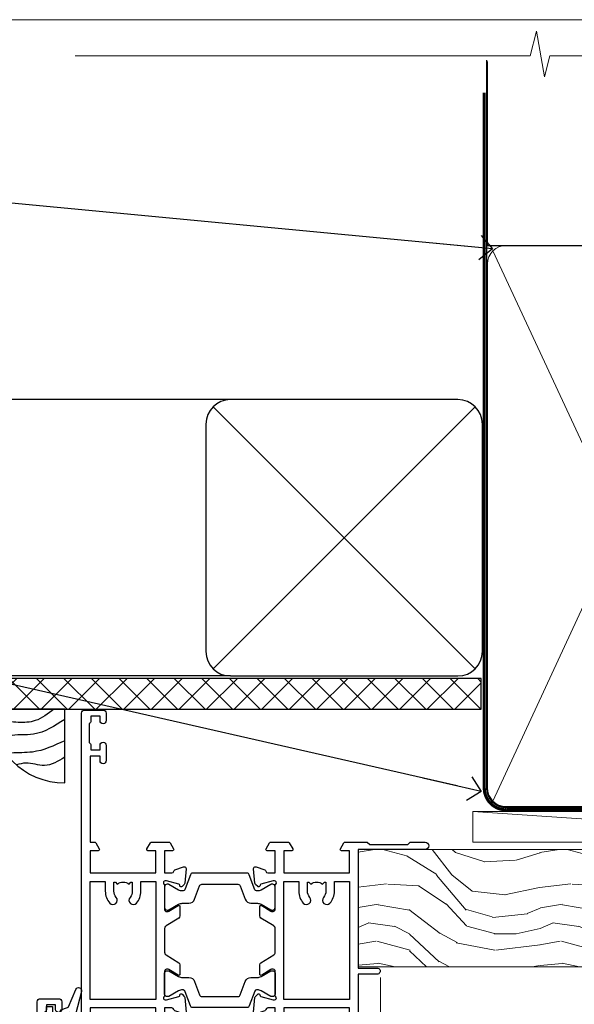
# Model space of a CAD drawing. Units: millimetres. Extents: x 1413 to 9766, y 840 to 2578.
# Drawn here: x 1517 to 1607, y 1582 to 1742 of the extents above; entities that cross this region are included whole.
import ezdxf
from ezdxf import colors
from ezdxf.entities.mleader import LeaderData, LeaderLine
from ezdxf.math import Vec2, Vec3

# ---------------------------------------------------------------- set-up
doc = ezdxf.new("R2010")
doc.units = ezdxf.units.MM
doc.linetypes.add('CENTER', pattern=[2, 1.25, -0.25, 0.25, -0.25])
doc.linetypes.add('Dashed', pattern=[564.4444465637206, 282.2222232818604, -282.2222232818602])
doc.layers.add('Aluminium Systems Ltd Joinery Detail', color=7, linetype='Continuous')
doc.layers.add('Aluminium Systems Ltd Notes', color=7, linetype='Continuous')
doc.layers.add('No Print', color=7, linetype='Continuous', plot=False)
doc.styles.get("Standard").update_dxf_attribs({"font": 'arial.ttf'})

# ---------------------------------------------------------------- blocks, each defined once
blk = doc.blocks.new('Soffit Bead')
blk.add_lwpolyline([(0, -12), (0, 0), (-12, 0)])
blk.add_arc((0, 0), 12, 180, 270)
for points in [[(-1.752698155406733, 0), (-4.78175930300813, -1.867685612462083), (-7.585037737533639, -2.147847434211144), (-10.43144267686557, -2.255602179229754), (-11.62420584279062, -2.979570191222592)], [(0, -1.652435061540018), (-5.062087062184901, -4.065879061410669), (-9.094494902331007, -4.432244850941061), (-10.78713414310914, -5.257160543347709)], [(0, -5.124270169751981), (-5.234596452447477, -6.975253312190034), (-8.727912448022835, -7.14766081833659), (-9.478141574732035, -7.359676099484204), (-9.482641030421746, -7.363169878957706)], [(0, -7.807371565577341), (-3.297747559812706, -9.160306996407598), (-6.295307219849292, -8.773753832134389), (-7.847452039123027, -9.078408257708361)]]:
    blk.add_spline(points, degree=3)
blk = doc.blocks.new('Brick Veneer Soffit Head ThermaColour')
at = {"layer": 'Aluminium Systems Ltd Joinery Detail'}
h = blk.add_hatch(dxfattribs=at)
h.set_pattern_fill('ANSI37', color=256)
h.set_pattern_definition([(45, (0.03626728954418468, -6.78921366022405), (-2.245064030267288, 2.245064030267288), []), (135, (0.03626728954418468, -6.78921366022405), (-2.245064030267288, -2.245064030267288), [])])
h.paths.add_polyline_path([(39.53798075615509, 3.921099874243282), (-60.49760548604672, 3.921099874243282), (-60.49760548604672, -1.078900125756718), (39.53798075615509, -1.078900125756718)])
for p, q in [((-1.287205750556723, 49.32542425855809), (-49.28610061618269, 49.32542425855809)), ((-4.115632875302936, 5.496997133811874), (38.54122137418949, 48.1538513833043)), ((38.54122137418949, 5.496997133811874), (-4.115632875302936, 48.1538513833043)), ((-1.287205750556723, 4.325424258558087), (-63.37568432523244, 4.325424258558087))]:
    blk.add_line(p, q, dxfattribs=at)
blk.add_lwpolyline([(-5.287205750556723, 8.325424258558087, 0.414213562373095), (-1.287205750556723, 4.325424258558087), (35.71279424944328, 4.325424258558087, 0.414213562373095), (39.71279424944328, 8.325424258558087), (39.71279424944328, 45.32542425855809, 0.414213562373095), (35.71279424944328, 49.32542425855809), (-1.287205750556723, 49.32542425855809, 0.414213562373095), (-5.287205750556723, 45.32542425855809)], format="xyb", close=True, dxfattribs=at)
blk.add_lwpolyline([(-63.37568432523244, -1.078900125756718), (39.53798075615509, -1.078900125756718), (39.53798075615509, 3.921099874243282), (-63.37568432523244, 3.921099874243282)], dxfattribs=at)
blk.add_blockref('Soffit Bead', (-28.27998122365693, -1.078900125756718), dxfattribs=at)
blk = doc.blocks.new('_Open90')
at = {"color": 0, "linetype": 'ByBlock', "lineweight": -2}
for p, q in [((-0.5, 0.5), (0, 0)), ((0, 0), (-2.439666651745029, 0)), ((0, 0), (-0.5, -0.5))]:
    blk.add_line(p, q, dxfattribs=at)
blk = doc.blocks.new('Brick Veneer ThermaColour Liner 45mm')
at = {"layer": 'Aluminium Systems Ltd Joinery Detail', "lineweight": 5}
h = blk.add_hatch(dxfattribs=at)
h.set_pattern_fill('WOOD-3', color=256, scale=97.5, angle=30, style=0, pattern_type=2)
h.set_pattern_definition([(4.763599999999835, (491.1376053290446, -7171.838047056803), (-330.0000283895876, -29.9997459798375), [3.612479999999951, -357.6353699999959]), (348.6901, (494.7376053290441, -7171.538047056802), (120.0000225669286, -29.9999289648483), [4.589129999999989, -148.3814699999997]), (314.9999999999999, (499.2376053290441, -7172.438047056799), (-3.306523113702664e-14, -30.00000928346856), [3.39411, -39.03228]), (313.1523999999999, (501.6376053290446, -7174.838047056803), (420.0000850164654, -449.9999261252569), [6.579509999999999, -651.37185]), (347.0054000000001, (506.1376053290446, -7179.638047056804), (-270.0000230324819, 59.99992732735074), [4.002509999999998, -396.2474099999998]), (9.213979943907737e-15, (510.0376053290452, -7180.538047056802), (29.99999999999997, -30.00000000000003), [7.5, -22.5]), (9.462299999999763, (517.5376053290452, -7180.538047056802), (-150.0000232108592, -29.99994417607295), [3.649649999999993, -178.8332099999998]), (5.710599999999712, (491.1376053290446, -7179.938047056799), (-269.9999827048756, -30.00003943998845), [3.014969999999956, -298.4813099999962]), (9.213979943907737e-15, (494.1376053290446, -7179.638047056804), (29.99999999999997, -30.00000000000003), [4.5, -25.5]), (331.6992, (498.6376053290446, -7179.638047056804), (329.9998535928922, -180.0002662262795), [4.429439999999992, -438.5152499999991]), (307.8749999999999, (502.5376053290452, -7181.7380470568), (-120.0000559467582, 149.9999729816166), [6.841049999999985, -335.2115699999995]), (320.7106, (506.7376053290441, -7187.138047056804), (180.0000191874755, -149.9999889572949), [4.263809999999983, -422.1163199999984]), (353.6597999999999, (510.0376053290452, -7189.838047056803), (239.9999820781927, -30.00004736879107), [5.43324, -266.22831]), (11.88869999999988, (515.437605329043, -7190.438047056799), (-419.9999190314803, -90.00031605746501), [5.824949999999929, -576.6696899999909]), (6.709799999999703, (491.1376053290446, -7189.2380470568), (270.0000299325391, 29.99981643732056), [5.135159999999988, -508.3820999999992]), (356.6335, (496.2376053290441, -7188.638047056804), (479.999979659061, -30.00032890063538), [5.10881999999993, -505.7727899999929]), (326.3098999999999, (501.3376053290435, -7188.938047056799), (-59.99998673313475, 30.00004003521583), [5.408339999999997, -102.75822]), (312.5103999999999, (505.8376053290435, -7191.938047056799), (299.9997215504041, -330.0002602161362), [4.883640000000001, -483.48096]), (345.0686, (509.1376053290446, -7195.538047056802), (330.0000160477658, -89.99990861934462), [4.657259999999936, -461.0679899999936]), (9.213979943907737e-15, (513.6376053290446, -7196.7380470568), (29.99999999999997, -30.00000000000003), [3.6, -26.4]), (12.99459999999981, (517.2376053290441, -7196.7380470568), (270.0000230324819, 59.99992732735004), [4.002509999999988, -396.2474099999985]), (9.213979943907737e-15, (500.437605329043, -7166.7380470568), (29.99999999999997, -30.00000000000003), [0, -30]), (136.8475999999999, (504.6376053290446, -7171.2380470568), (449.9999261252561, -420.0000850164664), [6.579509999999987, -651.3718499999991]), (153.4348999999999, (499.8376053290435, -7196.7380470568), (-29.99997473822719, 30.00003928189145), [2.683289999999972, -64.39874999999913]), (171.8698999999998, (497.437605329043, -7195.538047056802), (-179.9999932938336, 29.99998067446644), [4.242629999999983, -207.8893799999994]), (203.1985999999998, (493.2376053290441, -7194.938047056799), (-149.9999919200123, -60.00003975794547), [2.284739999999974, -226.1884499999973]), (333.4349, (504.6376053290446, -7171.2380470568), (29.9999747382272, -30.00003928189145), [3.354089999999999, -63.72794999999999]), (353.2901999999999, (507.6376053290446, -7172.7380470568), (-270.0000299325392, 29.99981643732125), [5.13516, -508.3821000000001]), (10.12469999999981, (512.7376053290441, -7173.338047056803), (509.9999636894718, 90.00025765850859), [8.532869999999988, -844.7548799999987]), (10.30479999999971, (491.1376053290446, -7168.538047056802), (180.0000288254371, 29.99984626607953), [3.354089999999962, -332.0560799999968]), (344.4759, (494.437605329043, -7167.938047056799), (-330.0000307388759, 89.99993332816857), [5.604449999999995, -554.8417799999993]), (317.1211, (499.8376053290435, -7169.438047056799), (-390.0000237882238, 359.9999925974296), [5.731499999999945, -567.4176899999931]), (325.3047999999999, (504.0376053290452, -7173.338047056803), (299.9998277696255, -210.000258287834), [4.743419999999994, -469.5982199999992]), (350.5377, (507.937605329043, -7176.038047056802), (150.0000232108592, -29.99994417607323), [5.474489999999994, -177.0083999999998]), (6.581899999999832, (513.3376053290435, -7176.938047056799), (-510.0000431378999, -59.99960101098861), [7.851749999999989, -777.3233999999986]), (8.130099999999887, (491.1376053290446, -7176.038047056802), (-179.9999932938336, -29.99998067446629), [4.242629999999989, -207.8893799999995]), (348.6901, (495.3376053290435, -7175.438047056799), (120.0000225669286, -29.9999289648483), [4.589129999999989, -148.3814699999997]), (317.4895999999999, (499.8376053290435, -7176.338047056803), (-330.0002602161357, 299.9997215504046), [4.88364, -483.4809599999999]), (314.9999999999999, (503.437605329043, -7179.638047056804), (-3.306523113702664e-14, -30.00000928346856), [5.51544, -36.91098]), (342.646, (507.3376053290435, -7183.538047056802), (-390.0000605729049, 119.999835067774), [5.02892999999993, -497.862719999993]), (3.366499999999663, (512.1376053290446, -7185.038047056802), (-479.999979659061, -30.00032890063396), [5.108819999999982, -505.7727899999983]), (17.10269999999987, (517.2376053290441, -7184.7380470568), (300.0000519287099, 89.99986480290859), [4.080449999999997, -403.9636799999997]), (8.746199999999783, (491.1376053290446, -7183.538047056802), (209.9999800906905, 30.00012591172568), [3.945869999999956, -390.6425099999943]), (345.0686, (495.0376053290452, -7182.938047056799), (330.0000160477658, -89.99990861934462), [4.657259999999936, -461.0679899999936]), (327.9946, (499.5376053290452, -7184.138047056804), (-149.9999683436264, 90.000033161331), [5.660399999999989, -277.3590599999994]), (310.1009, (504.3376053290435, -7187.138047056804), (-329.9999417935546, 390.0000578863894), [7.451849999999998, -737.7326999999998]), (344.0546, (509.1376053290446, -7192.838047056803), (-120.0000037995646, 29.99999667889151), [4.368060000000001, -214.03524]), (6.0089999999998, (513.3376053290435, -7194.038047056802), (299.9999925271812, 29.99997952445504), [5.731499999999953, -567.4176899999941]), (23.19859999999976, (519.0376053290452, -7193.438047056799), (149.9999919200123, 60.00003975794549), [2.284739999999997, -226.1884499999996]), (9.462299999999763, (491.1376053290446, -7192.538047056802), (-150.0000232108592, -29.99994417607295), [3.649649999999993, -178.8332099999998]), (349.9919999999998, (494.7376053290441, -7191.938047056799), (329.9999866372434, -60.00010416469986), [5.178809999999975, -512.7014999999968]), (322.5946, (499.8376053290435, -7192.838047056803), (389.9997739494009, -300.000298578452), [6.420269999999989, -635.6077499999993]), (330.9453999999999, (504.937605329043, -7166.7380470568), (210.0000115370904, -120.0000008159787), [3.08868, -305.78022]), (349.2156999999999, (507.6376053290446, -7168.2380470568), (-479.999985110828, 90.00001649037998), [6.413279999999984, -634.9134899999985]), (7.124999999999705, (513.937605329043, -7169.438047056799), (-210.0000113953586, -29.99994845681877), [7.256039999999997, -234.6116999999999])])
h.paths.add_polyline_path([(89.19844568975032, -18.01406915317193), (87.31910771891262, -19.78105676352379), (-42.94999361684677, -19.78105676352425), (-42.95000481206853, -0.6999980019909344), (66.61052614437585, -0.6815996911755065), (67.94655193466724, -7.573135174357503), (78.82372946714304, -7.573135174358413), (78.82372946714304, -0.6999980019909344), (88.76110421997282, -0.6999980019909344), (89.1984456897485, -1.116391441491032)])
blk.add_line((-24.29562078165554, 5.500494018390327), (49.63578624790034, 0.4999999999995453), dxfattribs=at)
blk.add_lwpolyline([(-24.29562078165554, 5.500494018390327), (49.63578624789216, 5.500494018390327), (49.63578624790034, 0.4999999999995453), (-24.29562078165918, 0.4999999999995453)], close=True, dxfattribs=at)
at = {"layer": 'Aluminium Systems Ltd Joinery Detail', "lineweight": 5, "elevation": 1.000000000000014}
blk.add_lwpolyline([(88.76110421997282, -0.6999980019909344), (78.82372946714304, -0.6999980019909344), (78.82372946714304, -7.573135174357503), (67.94655193466724, -7.573135174357503), (66.61409292826693, -0.6999980019909344), (-42.94999921445788, -0.6999980019909344), (-42.94999921445788, -19.78105676352379), (87.31910771891262, -19.78105676352379), (89.19844568975032, -18.01406915317193), (89.1984456897485, -1.116391441491032)], close=True, dxfattribs=at)
blk = doc.blocks.new('90mm Framing Head CC')
at = {"layer": 'Aluminium Systems Ltd Joinery Detail', "linetype": 'Dashed'}
blk.add_line((20.69822482396974, -30.84630626091851), (20.69822482396962, -0.8867668696380235), dxfattribs=at)
at = {"layer": 'Aluminium Systems Ltd Joinery Detail'}
blk.add_line((20.69822482396974, -30.84630626091851), (109.6029264280374, -30.84630626091851), dxfattribs=at)
at = {"layer": 'Aluminium Systems Ltd Joinery Detail', "lineweight": 5}
for p, q in [((21.58649455334863, -121.3210234756075), (63.03378940627302, -31.6413974670327)), ((21.5864945533486, -31.7362759902949), (63.13305589663319, -121.3210234756093))]:
    blk.add_line(p, q, dxfattribs=at)
at = {"layer": 'Aluminium Systems Ltd Joinery Detail', "linetype": 'Continuous', "lineweight": 5, "ltscale": 0.12}
blk.add_lwpolyline([(123.7774480272294, 0.0258321475789387), (30.86886763175944, 0.0258321475789387), (29.96515722327395, -3.408071571457668), (28.69856395990583, 4.009953336304051), (27.66120076539455, 0.0258321475789387), (-46.43420940681021, 0.0258321475789387)], dxfattribs=at)
at = {"layer": 'Aluminium Systems Ltd Joinery Detail', "linetype": 'Dashed', "lineweight": 5, "ltscale": 0.01, "const_width": 0.25, "elevation": 0.25}
blk.add_lwpolyline([(20.55691611105063, -0.6492947567808471), (20.58415747864102, -119.1724464848481, 0.4175702237706115), (23.73507154410878, -122.3566246103797), (106.1251062361572, -122.3489375219865, 0.8591327104487766), (106.2623671864982, -122.6890317951252, 0.00905533045714731)], format="xyb", dxfattribs=at)
at = {"layer": 'Aluminium Systems Ltd Joinery Detail', "linetype": 'CENTER', "lineweight": 5, "ltscale": 3, "const_width": 0.5, "elevation": 0.5}
blk.add_lwpolyline([(20.15780193081078, -5.986168119530276), (20.17118341768979, -119.1724464848481, 0.4209157528546889), (23.73507154410878, -122.7415674667587), (106.5643797079018, -122.7415674667587)], format="xyb", dxfattribs=at)
at = {"layer": 'Aluminium Systems Ltd Joinery Detail', "lineweight": 5}
for points in [[(64.02472562600552, -117.0641538557225), (64.02472562600549, -33.88485298105437, 0.4142135623730958), (60.98617890586964, -30.84630626091851), (23.73677154410514, -30.84630626091851, 0.4142135623730941), (20.69822482397019, -33.88485298105437), (20.69822482397022, -117.0641538557225)], [(64.02302562600842, -35.99314561017994), (64.02302562600845, -119.1724464848481, -0.4142135623730958), (60.98447890587305, -122.2109932049839), (23.73507154410855, -122.2109932049839, -0.4142135623730941), (20.69652482397315, -119.1724464848481), (20.69652482397312, -35.99314561017994)]]:
    blk.add_lwpolyline(points, format="xyb", dxfattribs=at)
blk = doc.blocks.new('U819-22026B')
at = {"flags": 128}
for points in [[(3.999999614432454, 1.749999983498128, 0.9999999999999999), (2.999999624433258, 1.749999983498128), (2.999999624433258, 0.9999999895007932), (1.499999639432644, 0.9999999895007932), (1.499999639432644, 1.749999983498128, 0.2982166195638371), (1.199999654441854, 2.208257543170475), (1.199999654441854, 5.291742381828954, 0.2982166195638372), (1.499999639432644, 5.749999941501301), (1.499999639432644, 6.499999935498636), (2.999999624433258, 6.499999935498636), (2.999999624433258, 5.749999941501301, 0.9999999999999999), (3.999999614432454, 5.749999941501301), (3.999999614432454, 8.249999919000402, 0.9999999999999999), (2.999999624433258, 8.249999919000402), (2.999999624433258, 7.499999924999429), (1.400000000001455, 7.499999924999429), (1.400000000001455, 21.49999929951809), (2.122649730810735, 21.49999929951991, 0.2679491924323497), (2.295854811567551, 21.59999929952028), (2.873205080757543, 22.59999929951846, 0.577350269190347), (2.700000000000728, 22.89999929951955), (1.400000000001455, 22.89999929951955), (1.400000000001455, 26.49999929951809), (12.10000000000036, 26.49999929951809), (12.10000000000036, 22.89999929951955), (10.79999999999927, 22.89999929951773, 0.5773502691913763), (10.62679491924428, 22.59999929952028), (11.20414518843427, 21.59999929951846, 0.2679491924316814), (11.37735026919108, 21.49999929951446), (14.22264973080928, 21.49999929951809, 0.2679491924299127), (14.3958548115661, 21.59999929952028), (14.97320508075609, 22.59999929951846, 0.577350269190347), (14.79999999999927, 22.89999929951955), (13.5, 22.89999929951955), (13.5, 26.49999929951809), (14.69994615404357, 26.49999929951809, -0.3596409721341835), (14.99455617495369, 26.25661144997866, 0.2638505493629378), (15.18656008831204, 26.03131602935173), (16.59739338831241, 25.51781472934999, 0.08748899999998105), (16.69999938831279, 25.49972252935186, 0.4142139999993529), (16.99999938831206, 25.79972252934931, 0.02182000000010608), (16.99885778831231, 25.82586922934934), (16.79190018831468, 28.19140542935202, 0.1763269999991768), (16.70517378831209, 28.37739072935074), (16.34142078831428, 28.74114382934931, 0.1989120000003661), (16.19999938831279, 28.79972252935113, 0.06554299999983494), (16.14823558831085, 28.79290762935125, 0.267949000000773), (16.00681418831118, 28.65148632935234), (15.96151478831052, 28.48242642934929, -0.2679489999991268), (15.82009338831267, 28.34100502934962), (13.83814938831347, 27.80994472935163, -0.06554300000019676), (13.76050368831238, 27.79972252935113), (13.59999938831425, 27.79972252935113, -0.6885010989222702), (13.39999965677453, 28.32332924286493, 0.2134221664345241), (13.5, 28.54693634749128), (13.5, 32.49972252935186, -0.4142135623748265), (13.79999999999927, 32.79972252935113), (14.02092518831341, 32.79972252935113, -0.1378519999996916), (14.17720808831291, 32.75579992934945), (15.69581083752928, 31.82900416034499, 0.5854977655329031), (15.99999938831024, 31.99972248357153), (15.99999938831206, 33.52760598914028, 0.2614335027645108), (15.80837648988017, 33.86904263559335), (13.73952863500563, 35.13165019948973, -0.2614335102528245), (13.5, 35.55844601486022), (13.5, 39.44155254498399, -0.2614335017954712), (13.73952862149054, 39.86834835210537), (15.80837648988199, 41.13095601415988, 0.2614335027635806), (15.99999938831024, 41.47239266061295), (15.99999938831206, 43.00027616618534, 0.5854977655307841), (15.69581083752746, 43.1709944894137), (14.17720808831473, 42.24419872040561, -0.1378519999998588), (14.02092518831159, 42.20027612040575), (13.80000000000109, 42.20027612040575, -0.4142135623748265), (13.5, 42.50027612040502), (13.5, 46.45306230226559, 0.2134221664334703), (13.39999965677634, 46.67666940688831, -0.6885010989222702), (13.59999938831243, 47.20027612040575), (13.76050368831238, 47.20027612040575, -0.06554300000019687), (13.83814938831165, 47.19005392040707), (15.82009338831267, 46.65899362040544, -0.2679489999991267), (15.96151478831234, 46.51757222040759), (16.00681418830936, 46.34851232040636, 0.267949000000773), (16.14823558831267, 46.20709102040563, 0.06554299999983505), (16.19999938831461, 46.20027612040757, 0.1989120000003659), (16.34142078831246, 46.25885482040756), (16.70517378831209, 46.62260792040432, 0.176326999999839), (16.79190018831287, 46.80859322040486), (16.99885778831231, 49.17412942040572, 0.02182000000010619), (16.99999938831388, 49.20027612040575, 0.4142139999993529), (16.69999938831279, 49.50027612040502, 0.087488999999981), (16.59739338831241, 49.48218392040506), (15.18656008831204, 48.96868262040879, 0.2638505493629378), (14.99455617495369, 48.74338719977639, -0.3596409721341835), (14.69994615404357, 48.49999935023878), (13.5, 48.49999935023878), (13.5, 52.09999935023731), (14.79999999999927, 52.09999935023731, 0.5773502691889307), (14.97320508075609, 52.39999935023658), (14.39585481156792, 53.39999935023476, 0.2679491924297155), (14.2226497308111, 53.49999935023513), (11.37735026919108, 53.49999935023877, 0.267949192431211), (11.20414518843245, 53.39999935023658), (10.62679491924246, 52.3999993502384, 0.5773502691889307), (10.79999999999927, 52.09999935023731), (12.10000000000036, 52.09999935023731), (12.10000000000036, 48.49999935023878), (1.400000000001455, 48.49999935023878), (1.400000000001455, 52.09999935023731), (2.700000000000728, 52.09999935023731, 0.5773502691889307), (2.873205080757543, 52.39999935023658), (2.295854811567551, 53.3999993502384, 0.2679491924316815), (2.122649730810735, 53.49999935023877), (0.5, 53.49999935023877, 0.414213562373095), (0, 52.99999935023877), (0, 0.5, 0.414213562373095), (0.5, 0), (3.499999619432856, 0, 0.4142135623736278), (3.999999614436092, 0.4999999949977791)], [(5.25, 27.999999299519), (5.491350553233133, 27.99999929951878), (5.785818585469315, 28.35093263484168, 0.363970234266729), (7.714181414530685, 28.35093263484077), (8.008649446766867, 27.99999929951878), (8.25, 27.999999299519), (8.25, 29.49999929951878, 0.1826758136779178), (7.875000000014552, 30.49215604115204, -0.9999999999998853), (8.925000000028376, 31.41816900000936, -0.1826758136778932), (9.650000000000546, 29.49999929951878), (9.650000000000546, 27.8999992995191), (12.10000000000036, 27.8999992995191), (12.10000000000036, 47.09999929951982), (1.400000000000546, 47.09999929951755), (1.400000000000546, 27.8999992995191), (3.850000000000364, 27.8999992995191), (3.850000000000364, 29.49999929951878, -0.1826758136778933), (4.574999999972533, 31.41816900000936, -0.9999999999999881), (5.624999999986358, 30.49215604115193, 0.1826758136779091), (5.25, 29.49999929951889)]]:
    blk.add_lwpolyline(points, format="xyb", close=True, dxfattribs=at)
blk = doc.blocks.new('U821-22081')
at = {"flags": 128}
for points in [[(13.49999976887844, 53.50000000867, 0.4142135623732282), (12.99999977387884, 53.00000001366995), (12.99999977387884, 51.7500000251696, 0.9999999999999999), (13.99999976387804, 51.7500000251696), (13.99999976387804, 52.50000001916966), (15.49999974887865, 52.50000001916966), (15.49999974887865, 51.7500000251696, 0.298216619563818), (15.79999973386944, 51.29174246549822), (15.79999973387035, 48.2082576268411, 0.2982166195643174), (15.49999974887865, 47.75000006716915), (15.49999974887865, 47.00000007317), (13.99999976387804, 47.00000007317), (13.99999976387895, 47.75000006716915, 0.9999999999999999), (12.99999977387884, 47.75000006716915), (12.99999977387884, 45.25000008967005, 0.9999999999999999), (13.99999976387804, 45.25000008967005), (13.99999976387986, 46.00000008367012), (15.59999938831166, 46.00000008367012), (15.59999938831166, 32.00000000000115), (14.87734965750056, 32.00000000000178, 0.26794919243118), (14.70414457674374, 31.90000000000164), (14.12679430755375, 30.90000000000124, 0.5773502691897185), (14.29999938831057, 30.60000000000146), (15.59999938831166, 30.60000000000197), (15.59999938831166, 27.00000000000115), (4.899999388310931, 27.00000000000115), (4.899999388310931, 30.60000000000151), (6.199999388312023, 30.60000000000146, 0.5773502691903124), (6.373204469068838, 30.9000000000013), (5.795854199878846, 31.90000000000073, 0.26794919243118), (5.62264911912203, 32.00000000000087), (2.777349657502015, 32.00000000000121, 0.2679491924315914), (2.604144576744289, 31.90000000000113), (2.026794307555207, 30.9000000000017, 0.5773502691917267), (2.199999388312023, 30.60000000000123), (3.499999388311295, 30.60000000000151), (3.499999388311295, 27.00000000000115), (2.300053234267722, 27.00000000000121, -0.3596409721346311), (2.005443213357609, 27.24338784954064, 0.2638505493614196), (1.81343929999926, 27.46868327016985), (0.4026059999988831, 27.98218457017016, 0.08748899999999951), (0.299999999998505, 28.00027677017006, 0.4142140000002013), (-7.673861546209082e-13, 27.70027677016994, 0.02182000000000434), (0.00114159999989738, 27.67413007016991), (0.2080991999993387, 25.30859387016996, 0.1763270000001615), (0.2948256000001095, 25.12260857017039), (0.6585785999988332, 24.75885547016988, 0.198912000000304), (0.799999999998505, 24.70027677016999, 0.06554299999991511), (0.8517637999986221, 24.70709167016942, 0.2679490000004526), (0.9931852000010224, 24.84851297016969), (1.038484599998952, 25.01757287016996, -0.2679489999992379), (1.179905999998624, 25.15899427016963), (3.161849999999646, 25.69005457017035, -0.0655429999999432), (3.239495699998912, 25.70027677016948), (3.399999999998869, 25.70027677016999, -0.6885010989219402), (3.599999731536769, 25.17667005665437, 0.2134221664339008), (3.499999388311295, 24.95306295202887), (3.499999388311295, 21.00027677017052, -0.4142135623731504), (3.199999388312023, 20.70027677017067), (2.979074199999701, 20.70027677017022, -0.1378519999999909), (2.822791299999295, 20.74419937017059), (1.304188550783834, 21.67099513917647, 0.5854977655306846), (0.9999999999992326, 21.50027681594993), (0.9999999999992326, 19.97239331037845, 0.2614335027637978), (1.19162289843112, 19.63095666392572), (3.260470756518004, 18.36834907670426, -0.2614335082430082), (3.499999388311295, 17.94155326329373), (3.499999388311295, 14.05844678388793, -0.2614335038051789), (3.260470763609334, 13.6316509748054), (1.19162289843112, 12.36904333607704, 0.2614335027639514), (0.9999999999992326, 12.02760668962385), (1.000000000000142, 10.49972318405237, 0.5854977655332144), (1.304188550784744, 10.32900486082549), (2.822791299998386, 11.25580062983217, -0.1378519999999684), (2.979074199999701, 11.29972322983168), (3.199999388312023, 11.29972322983203, -0.4142135623729841), (3.499999388311295, 10.9997232298327), (3.499999388311295, 7.046937048068926, 0.2134221665172716), (3.599999731536769, 6.823329943347531, -0.688501098921568), (3.399999999998869, 6.299723229832765), (3.239495699998912, 6.29972322983231, -0.06554300000026254), (3.161849999999646, 6.309945429831672), (1.179905999998624, 6.84100572983273, -0.2679489999989727), (1.038484599999862, 6.982427129832402), (0.9931852000001129, 7.151487029832666, 0.2679490000001032), (0.8517637999986221, 7.292908329832542, 0.06554299999993078), (0.799999999998505, 7.29972322983231, 0.1989120000002516), (0.6585785999988332, 7.241144529832312), (0.2948255999992, 6.877391429832429, 0.1763270000004784), (0.2080991999984292, 6.691406129832345), (0.00114159999989738, 4.325869929832393, 0.02182000000000445), (-7.673861546209082e-13, 4.299723229832367, 0.414214000000035), (0.299999999998505, 3.999723229832185, 0.08748899999992087), (0.4026059999988831, 4.017815429832254), (1.813439300000169, 4.531316729831943, 0.2638505493624315), (2.005443213357609, 4.756612150461663, -0.3596409721340981), (2.300053234267722, 5.000000000001094), (3.499999388311295, 5.000000000001151), (3.499999388311295, 1.400000000001242), (2.199999388312023, 1.400000000000674, 0.5773502691904959), (2.026794307555207, 1.100000000001458), (2.604144576745199, 0.100000000001458, 0.2679491924306117), (2.777349657502015, 2.060573933704291e-12), (5.62264911912203, 1.77635683940025e-12, 0.2679491924306523), (5.795854199878846, 0.1000000000015149), (6.373204469068838, 1.100000000001515, 0.577350269189574), (6.199999388312023, 1.400000000000787), (4.899999388310931, 1.400000000000787), (4.899999388310931, 5.000000000001151), (15.59999938831166, 5.000000000001151), (15.59999938831166, 1.400000000000787), (14.29999938831057, 1.400000000001071, 0.5773502691891443), (14.12679430755375, 1.100000000001572), (14.70414457674374, 0.1000000000013443, 0.2679491924316416), (14.87734965750147, 5.258016244624741e-13), (18.49999938830948, 4.689582056016661e-13), (18.89999938830911, 0.4000000000005599), (25.09999938830984, 0.4000000000005599), (25.49999938830948, 1.4210854715202e-14), (27.89999938830911, 1.4210854715202e-14, 0.9999999999999999), (27.89999938830911, 1.199999999999832), (16.99999938831129, 1.199999999999832), (16.99999938831129, 20.50000000000411), (20.09999938831166, 20.5000000000003, 1.000000000000455), (20.09999938831166, 21.50000000000018), (16.99999938831129, 21.50000000000502), (16.99999938831129, 53.00000000866955, 0.414213562373095), (16.49999938831129, 53.50000000866955)], [(11.21418080284198, 6.850933335322011), (11.50864883507816, 6.500000000000014), (11.74999938831129, 6.500000000000242), (11.74999938831129, 8.000000000000014, 0.1826758136779127), (11.37499938832585, 8.992156741633224, -0.9999999999999009), (12.42499938833876, 9.918169700490594, -0.1826758136778932), (13.14999938831093, 8.000000000000014), (13.14999938831093, 6.400000000000333), (15.59999938831166, 6.400000000000333), (15.59999938831166, 25.60000000000106), (4.899999388310931, 25.59999999999879), (4.899999388310931, 6.400000000000333), (7.349999388311659, 6.400000000000333), (7.349999388311659, 8.000000000000014, -0.1826758136778925), (8.074999388283828, 9.918169700490594, -0.9999999999999959), (9.124999388296743, 8.992156741633167, 0.1826758136778749), (8.749999388311295, 8.000000000000071), (8.749999388311295, 6.500000000000242), (8.991349941544428, 6.500000000000014), (9.2858179737797, 6.850933335322864, 0.3639702342667269)]]:
    blk.add_lwpolyline(points, format="xyb", close=True, dxfattribs=at)
blk = doc.blocks.new('18CCB')
at = {"color": 2}
blk.add_lwpolyline([(6.053292138554028, 4.194739718998276), (11.94670786144088, 4.194739718998674, -0.3152987888799328), (12.3225849097591, 3.93154777632884), (13.11369893466674, 1.757979856674806, 0.3152987888789069), (14.05339155545262, 1.10000000000076), (15.11243556529844, 1.10000000000184, -0.1316524975871745), (15.71243556529699, 0.9392304845427457), (17.2928203230265, 0.02679491924362409, 0.1316524975858391), (17.39282032302545, 2.213340621892712e-12), (17.59999999999964, 1.815436689867056e-12, 0.414213562373095), (18.00000000000109, 0.4000000000018495), (17.99999999999964, 3.800000000001486, 0.4142135623730949), (17.59999999999964, 4.20000000000112), (17.39282032302545, 4.2000000000022, 0.1316524975858392), (17.2928203230269, 4.173205080759027), (15.71243556529663, 3.260769515461218, -0.1316524975870713), (15.11243556529844, 3.10000000000076), (14.96366135512763, 3.10000000000184, -0.315298788879363), (14.68175356889078, 3.297393957004202), (13.79579403302841, 5.731547776328709, 0.3152987888799328), (13.41991698471357, 5.994739718999368), (4.580083015281346, 5.994739718999368, 0.3152987888782229), (4.204205966967351, 5.73154777632922), (3.366143447624565, 3.428989928338011, -0.3152987888789068), (2.896297137232252, 3.10000000000076), (2.887564434700109, 3.10000000000076, -0.1316524975871745), (2.28756443470101, 3.260769515457808), (0.7071796769716485, 4.173205080757214, 0.1316524975898455), (0.6071796769694657, 4.200000000000387), (0.3999999999989114, 4.200000000001125, 0.414213562373095), (-1.094235813070554e-12, 3.800000000001489), (1.094235813070554e-12, 0.4000000000000341, 0.414213562373095), (0.3999999999989114, 0), (0.6071796769694657, 3.979039320256561e-13, 0.1316524975898455), (0.7071796769711369, 0.02679491924519084), (2.287564434701564, 0.9392304845427457, -0.1316524975869816), (2.887564434700109, 1.100000000000021), (3.946608444545929, 1.10000000000076, 0.3152987888789068), (4.886301065331806, 1.757979856674806), (5.677415090243088, 3.93154777632884, -0.3152987888782229)], format="xyb", close=True, dxfattribs=at)
blk = doc.blocks.new('U819-18CCB-U821')
for name, p in [('U821-22081', (28.00000061168805, 21.50000000866502)), ('U819-22026B', (-2.273736754432321e-13, 1.989519660128281e-13)), ('18CCB', (13.49999999999945, 42.44247599945437))]:
    blk.add_blockref(name, p)
at = {"xscale": -1, "rotation": 180}
blk.add_blockref('18CCB', (13.49999999999945, 32.55752406505733), dxfattribs=at)
blk = doc.blocks.new('U619-21053')
at = {"flags": 128}
for points in [[(0.8517637999995316, 18.70709167016838, 0.267949000000315), (0.9931852000011361, 18.84851297016857), (1.038484599999862, 19.01757287016889, -0.2679489999992379), (1.179905999999534, 19.15899427016856), (3.161850000000555, 19.69005457016925, -0.06554299999994972), (3.239495699999821, 19.70027677016841), (3.399999999999778, 19.70027677016895, -0.688501098921987), (3.599999731537622, 19.17667005665328, 0.2134221664338348), (3.499999388311636, 18.95306295202781), (3.499999388311409, 15.00027677016939, -0.4142135623730948), (3.199999388312023, 14.70027677016955), (2.979074200000611, 14.70027677016913, -0.1378519999999576), (2.822791299999523, 14.74419937016947), (1.304188550784744, 15.6709951391754, 0.5854977655308156), (0.9999999999999147, 15.50027681594881), (1.000000000000142, 13.97239331037733, 0.2614335027637552), (1.191622898431405, 13.63095666392459), (1.666016411106597, 13.34143665592052, -0.5612253493031485), (1.666016416067492, 12.658563357926), (1.191622898431064, 12.36904333607595, 0.2614335027639941), (0.9999999999999147, 12.02760668962279), (1.000000000000256, 10.49972318405131, 0.5854977655332961), (1.304188550785028, 10.32900486082443), (2.822791299999352, 11.25580062983093, -0.137851999999924), (2.979074200000611, 11.29972322983051), (3.199999388312023, 11.29972322983099, -0.4142135623726511), (3.499999388311863, 10.99972322983163), (3.499999388311352, 7.046937048067861, 0.2134221665173375), (3.599999731537793, 6.823329943346522, -0.6885010989213818), (3.399999999999778, 6.299723229831869), (3.239495699999821, 6.299723229831216, -0.06554300000005336), (3.161850000000555, 6.309945429830549), (1.179905999999534, 6.841005729831721, -0.2679489999991144), (1.038484600000317, 6.982427129831336), (0.9931852000009656, 7.1514870298316, 0.2679489999999023), (0.8517637999995316, 7.292908329831448, 0.06554299999995798), (0.7999999999994145, 7.299723229831244, 0.1989120000001651), (0.6585785999998564, 7.241144529831189), (0.2948255999996547, 6.877391429831334, 0.1763270000003672), (0.2080991999993955, 6.691406129831279), (0.001141600000124754, 4.325869929831327, 0.02182000000002314), (8.526512829121202e-14, 4.299723229831301, 0.4142139999998131), (0.2999999999994145, 3.999723229831176, 0.08748900000000455), (0.4026059999997926, 4.017815429831074), (1.813439300000454, 4.531316729830621, 0.2638505493626823), (2.005443213357836, 4.756612150460654, -0.3596409721341544), (2.300053234267722, 5.000000000000028), (3.499999388312204, 5.000000000000085), (3.499999388312204, 1.400000000000176), (2.199999388312932, 1.399999999999636, 0.5773502691904483), (2.02679430755515, 1.100000000000392), (2.604144576745313, 0.1000000000003638, 0.2679491924306626), (2.777349657502015, 9.379164112033322e-13), (5.62264911912203, 7.105427357601002e-13, 0.2679491924306852), (5.795854199878846, 0.1000000000004491), (6.373204469069009, 1.100000000000449, 0.577350269188756), (6.199999388312023, 1.399999999999665), (4.899999388311841, 1.399999999999721), (4.899999388311841, 5.000000000000085), (15.59999938831166, 5.000000000000085), (15.59999938831166, 1.399999999999721), (14.29999938831148, 1.400000000000006, 0.5773502691886705), (14.12679430755477, 1.100000000000506), (14.70414457674431, 0.100000000000108, 0.2679491924317257), (14.87734965750147, -5.684341886080801e-14), (16.49999938831129, 5.684341886080801e-14, 0.414213562373095), (16.99999938831129, 0.5000000000000853), (16.99999938831129, 47.00000000866848, 0.414213562373095), (16.49999938831129, 47.50000000866848), (13.49999976887935, 47.50000000866893, 0.414213562373095), (12.99999977387884, 47.00000001366888), (12.9999997738793, 45.75000002516853, 0.9999999999999999), (13.99999976387895, 45.75000002516853), (13.99999976387895, 46.5000000191686), (15.49999974887956, 46.5000000191686), (15.49999974887945, 45.75000002516853, 0.2982166195639624), (15.79999973387035, 45.29174246549712), (15.79999973387058, 42.20825762684004, 0.2982166195643359), (15.49999974887945, 41.75000006716809), (15.49999974887956, 41.00000007316893), (13.99999976387895, 41.00000007316893), (13.9999997638794, 41.75000006716809, 0.9999999999999999), (12.99999977387884, 41.75000006716809), (12.9999997738793, 39.25000008966899, 0.9999999999999999), (13.99999976387895, 39.25000008966899), (13.99999976387986, 40.00000008366905), (15.59999938831166, 40.00000008366905), (15.59999938831166, 26.00000000000009), (14.87734965750147, 26.00000000000071, 0.2679491924310175), (14.70414457674477, 25.90000000000057), (14.12679430755443, 24.90000000000018, 0.5773502691899335), (14.29999938831148, 24.60000000000039), (15.59999938831166, 24.6000000000009), (15.59999938831166, 21.00000000000009), (4.899999388311841, 21.00000000000009), (4.899999388311841, 24.60000000000045), (6.199999388312023, 24.60000000000039, 0.5773502691895545), (6.373204469068838, 24.90000000000018), (5.795854199878733, 25.89999999999966, 0.2679491924310176), (5.62264911912203, 25.99999999999977), (2.777349657502015, 26.0000000000002, 0.2679491924313425), (2.604144576744858, 25.90000000000001), (2.026794307555207, 24.90000000000063, 0.5773502691917269), (2.199999388312932, 24.60000000000019), (3.499999388312204, 24.60000000000045), (3.499999388312204, 21.00000000000009), (2.300053234267722, 21.0000000000002, -0.3596409721348047), (2.005443213357609, 21.24338784953957, 0.2638505493615453), (1.813439299999942, 21.46868327016878), (0.4026059999997926, 21.9821845701691, 0.08748900000000444), (0.2999999999994145, 22.00027677016899, 0.4142140000002572), (1.4210854715202e-13, 21.70027677016887, 0.021820000000022), (0.001141600000295284, 21.67413007016884), (0.2080991999994524, 19.30859387016889, 0.1763270000000805), (0.2948256000001663, 19.12260857016935), (0.6585785999998564, 18.75885547016892, 0.1989120000001129), (0.7999999999994145, 18.70027677016893, 0.06554299999998023)], [(9.285817973780098, 6.850933335321827, 0.363970234266728), (11.21418080284187, 6.850933335320946), (11.50864883507862, 6.499999999998948), (11.74999938831152, 6.499999999999176), (11.74999938831158, 7.999999999998948, 0.1826758136778912), (11.37499938832585, 8.992156741632101, -0.9999999999999957), (12.42499938833922, 9.918169700489528, -0.1826758136778932), (13.14999938831173, 7.999999999998948), (13.14999938831161, 6.399999999999267), (15.59999938831166, 6.399999999999267), (15.59999938831166, 19.59999999999999), (4.899999388311841, 19.59999999999772), (4.899999388311841, 6.399999999999267), (7.349999388311659, 6.399999999999267), (7.349999388311659, 7.999999999998948, -0.1826758136778933), (8.074999388284056, 9.918169700489528, -0.999999999999999), (9.124999388297425, 8.992156741632101, 0.1826758136778921), (8.749999388311693, 7.999999999998948), (8.749999388311522, 6.499999999999176), (8.991349941544655, 6.499999999998948)]]:
    blk.add_lwpolyline(points, format="xyb", close=True, dxfattribs=at)
blk = doc.blocks.new('U832-22109')
at = {"flags": 128}
for points in [[(6.20000042557507, 66.79174247416302, 0.2982166195639692), (6.500000410565974, 67.25000003383443), (6.50000041056586, 68.00000002783449), (8.000000395566474, 68.00000002783449), (8.000000395566474, 67.25000003383443, 0.9999999999999999), (9.000000385566125, 67.25000003383443), (9.00000038556658, 68.50000002233477, 0.414213562373095), (8.500000390566214, 69.00000001733558), (0.4999999999987494, 69.00000001733437, 0.414213562373095), (-8.526512829121202e-14, 68.50000001733437), (2.273736754432321e-13, 0.500000000000199, 0.414213562373095), (0.5000000000002274, 1.989519660128281e-13), (3.499999619432174, 1.989519660128281e-13, 0.414213562373095), (3.999999614432681, 0.4999999950002518), (3.999999614432681, 1.749999983500146, 0.9999999999999999), (2.999999624432576, 1.749999983500146), (2.999999624432576, 0.9999999895000826), (1.499999639431962, 0.9999999895000826), (1.499999639431962, 1.749999983500146, 0.2982166195641058), (1.199999654441172, 2.208257543172039), (1.199999654441172, 5.291742381828698, 0.2982166195642869), (1.499999639431906, 5.74999994150059), (1.499999639431962, 6.499999935500199), (2.999999624432576, 6.499999935500199), (2.999999624432576, 5.74999994150059, 0.9999999999999999), (3.999999614432681, 5.74999994150059), (3.999999614432681, 8.249999919000146, 0.9999999999999999), (2.999999624432576, 8.249999919000146), (2.999999624431666, 7.499999925000083), (1.399999999999864, 7.499999925000083), (1.400000000000318, 21.50000000866632), (2.122649730810053, 21.50000000866609, 0.2679491924318899), (2.295854811566699, 21.60000000866623), (2.873205080756634, 22.60000000866623, 0.5773502691899749), (2.699999999999818, 22.90000000866647), (1.399999999999636, 22.9000000086655), (1.399999999999636, 26.50000000866632), (12.09999999999945, 26.50000000866632), (12.09999999999945, 22.90000000866596), (10.79999999999927, 22.90000000866641, 0.5773502691898302), (10.6267949192424, 22.60000000866623), (11.20414518843245, 21.60000000866668, 0.2679491924310065), (11.37735026918926, 21.5000000086666), (14.22264973080928, 21.50000000866683, 0.267949192430466), (14.39585481156604, 21.60000000866674), (14.97320508075518, 22.60000000866629, 0.5773502691888936), (14.79999999999836, 22.90000000866618), (13.49999999999818, 22.90000000866647), (13.49999999999909, 26.50000000866635), (14.69994615404357, 26.50000000866635, -0.3596409721338326), (14.99455617495289, 26.2566121591274, 0.263850549362623), (15.1865600883109, 26.03131673849745), (16.5973933883115, 25.51781543849779, 0.08748900000000724), (16.69999938831188, 25.49972323849781, 0.4142140000002709), (16.99999938831115, 25.79972323849802, 0.02181999999999529), (16.998857788311, 25.82586993849802), (16.79190018831196, 28.191406138498, 0.1763269999994007), (16.70517378831096, 28.37739143849697), (16.34142078831155, 28.74114453849802, 0.1989120000001812), (16.19999938831188, 28.79972323849802, 0.06554299999992202), (16.14823558831176, 28.79290833849839, 0.267949000000121), (16.00681418831027, 28.65148703849823), (15.96151478831143, 28.482427138498, -0.267948999999608), (15.82009338831176, 28.3410057384979), (13.83814938831074, 27.80994543849761, -0.06554300000004289), (13.76050368831147, 27.79972323849805), (13.59999938831152, 27.79972323849802, -0.6885010989223026), (13.39999965677362, 28.32332995201321, 0.2134221664338297), (13.4999999999996, 28.54693705663863), (13.49999999999909, 32.49972323849747, -0.4142135623731089), (13.79999999999927, 32.79972323849722), (14.02092518831068, 32.79972323849788, -0.1378520000001874), (14.17720808831194, 32.75580063849702), (15.69581083752655, 31.82900486949151, 0.5854977655307939), (15.99999938831047, 31.99972319271805), (15.99999938831115, 33.52760669828953, 0.261433502763772), (15.80837648988023, 33.86904334474227), (15.33398297720498, 34.15856334784613, -0.5612253493034458), (15.33398297224369, 34.84143664584084), (15.80837648988023, 35.13095667259049, 0.2614335027634627), (15.99999938831047, 35.47239331904362), (15.99999938831104, 37.0002768246151, 0.5854977655311082), (15.69581083752632, 37.17099514784232), (14.17720808831206, 36.24419937883528, -0.1378519999999891), (14.02092518831068, 36.20027677883596), (13.79999999999927, 36.20027677883544, -0.4142135623733169), (13.49999999999926, 36.50027677883523), (13.49999999999903, 40.45306296069455, 0.2134221664336038), (13.39999965677328, 40.67667006531966, -0.688501098922139), (13.59999938831152, 41.20027677883539), (13.76050368831147, 41.20027677883516, -0.06554300000004813), (13.83814938831074, 41.190054578836), (15.82009338831176, 40.6589942788348, -0.2679489999990336), (15.96151478831098, 40.51757287883518), (16.00681418831033, 40.34851297883486, 0.2679489999999085), (16.14823558831171, 40.20709167883493, 0.06554300000000364), (16.19999938831188, 40.20027677883516, 0.198912000000178), (16.34142078831155, 40.25885547883516), (16.70517378831084, 40.62260857883584, 0.1763269999997099), (16.79190018831196, 40.80859387883518), (16.99885778831094, 43.17413007883513, 0.02181999999999001), (16.99999938831138, 43.20027677883516, 0.4142140000004788), (16.69999938831188, 43.50027677883534, 0.08748900000001031), (16.5973933883115, 43.48218457883539), (15.18656008831113, 42.96868327883567, 0.2638505493628067), (14.99455617495323, 42.74338785820558, -0.359640972134439), (14.69994615404266, 42.50000000866615), (13.49999999999909, 42.50000000866638), (13.49999999999818, 46.10000000866629), (14.79999999999836, 46.10000000866674, 0.5773502691895198), (14.97320508075512, 46.40000000866641), (14.39585481156587, 47.40000000866598, 0.2679491924306115), (14.22264973080928, 47.50000000866586), (11.37735026918926, 47.50000000866586, 0.2679491924313178), (11.20414518843234, 47.40000000866601), (10.62679491924246, 46.40000000866641, 0.5773502691894827), (10.79999999999927, 46.10000000866668), (12.09999999999945, 46.10000000866714), (12.09999999999945, 42.50000000866632), (1.399999999999636, 42.50000000866632), (1.399999999999636, 46.10000000866714), (2.699999999999818, 46.10000000866646, 0.5773502691890349), (2.87320508075652, 46.40000000866635), (2.295854811566812, 47.40000000866635, 0.2679491924311133), (2.122649730809826, 47.50000000866672), (1.40000000000002, 47.50000000866654), (1.39999999999992, 67.10000001733458, -0.414213562373052), (1.899999999999849, 67.60000001733458), (4.300000425575021, 67.60000001733495, -0.4142135623731606), (4.800000425575092, 67.1000000173349), (4.800000425574709, 62.00000009233499, 0.4142135623731171), (5.300000425574709, 61.50000009233494), (8.500000385566352, 61.50000009233494, 0.4142135623730417), (9.000000385566352, 62.00000009233484), (9.00000038556658, 63.25000007583398, 0.9999999999999999), (8.000000395566019, 63.25000007583398), (8.000000395566474, 62.50000008183483), (6.50000041056586, 62.50000008183483), (6.500000410565974, 63.25000007583398, 0.2982166195643404), (6.200000425574842, 63.70825763550593)], [(5.249999999999318, 28.00000000866541), (5.491350553232451, 28.00000000866518), (5.785818585467894, 28.35093334398803, 0.363970234266729), (7.714181414529662, 28.35093334398718), (8.008649446766412, 28.00000000866518), (8.249999999999318, 28.00000000866541), (8.249999999999375, 29.50000000866518, 0.1826758136779178), (7.875000000013529, 30.49215675029845, -0.9999999999998853), (8.925000000027012, 31.41816970915576, -0.1826758136778932), (9.649999999999466, 29.50000000866518), (9.649999999999409, 27.9000000086655), (12.09999999999945, 27.9000000086655), (12.09999999999945, 41.10000000866623), (1.399999999999636, 41.10000000866395), (1.399999999999636, 27.9000000086655), (3.849999999999454, 27.9000000086655), (3.849999999999397, 29.50000000866518, -0.1826758136778933), (4.574999999971851, 31.41816970915576, -0.9999999999999881), (5.624999999985221, 30.49215675029834, 0.1826758136779091), (5.249999999999261, 29.50000000866524)]]:
    blk.add_lwpolyline(points, format="xyb", close=True, dxfattribs=at)
blk = doc.blocks.new('U832-18CCB-U619')
for name, p in [('U832-22109', (6.821210263296962e-13, -7.093277645253693e-07)), ('U619-21053', (28.00000061168797, 21.49999929933813)), ('18CCB', (13.49999999999909, 36.50525958033916))]:
    blk.add_blockref(name, p)
at = {"xscale": -1, "rotation": 180}
blk.add_blockref('18CCB', (13.49999999999909, 32.4947390183379), dxfattribs=at)
blk = doc.blocks.new('DY223-Comp')
blk.add_line((-1.819871826604867, -0.884747503296694), (-1.819871826604867, 0.8847475032971488))
for points in [[(0, -2.5), (0, -1.125), (-0.301442841484004, 0), (0, 1.125), (0, 2.5), (-1, 2.5), (-0.9999999999999906, 1.118033988750079, 0.1967591516080194), (-1.819871826605092, 0.8847475032971378), (-2.101763809019985, 0.9602802323379365, -0.3394542588633412), (-2.249999999999091, 1.153465397595937), (-2.249999999998863, 1.734958492358146, 0.3152987888789749), (-2.381595971334027, 1.922897016514976), (-3.468623724939083, 2.318542762649284, -0.2078475610697982), (-3.584274870317019, 2.428227258744413), (-4.789862064890833, 5.263794531341559, 0.91678062817333), (-5.737008675664366, 4.954922762953405), (-4.724449986611602, 1.199486151811927, -0.1320499563316885), (-4.724368861091989, 1.095656712749248), (-5.004079121605855, 0.05176380858210994, 0.1316524975874523), (-5.004079121606761, -0.0517638094584101), (-4.724368861080465, -1.095656712608425, -0.1320499563964578), (-4.724449986586897, -1.199486151720299), (-5.737008675664366, -4.954922762953404, 0.9167806281733297), (-4.789862064890833, -5.26379453134156), (-3.584274870317019, -2.428227258744413, -0.2078475610697981), (-3.468623724939274, -2.318542762648217), (-2.381595971334019, -1.92289701651498, 0.3152987888790297), (-2.249999999998863, -1.734958492357691), (-2.24999999999998, -1.153465397595039, -0.3394542588634037), (-2.101763809019531, -0.9602802323370271), (-1.819871826605535, -0.884747503297147, 0.1967591516081227), (-1.000000000000001, -1.11803398874963), (-1.000000000000001, -2.5)], [(-3.083063769274332, 1.326868197281101), (-3.767449868966196, 1.575964366314992), (-4.189728248102341, -3.60727447912268e-10), (-3.767449868750646, -1.575964366235382), (-3.083063769274702, -1.326868197280788, 0.3152987888790571), (-2.819871826604843, -0.9509911489663807), (-2.819871826604867, 0.9509911489668355, 0.3152987888788039)]]:
    blk.add_lwpolyline(points, format="xyb", close=True)
blk = doc.blocks.new('ThermAcolour Awning Head')
at = {"layer": 'Aluminium Systems Ltd Joinery Detail', "linetype": 'Continuous', "lineweight": 5}
blk.add_line((92.48762210764221, -22.04809114226759, 2.000000000000007), (92.48762210764221, -156.8672669830904, 2), dxfattribs=at)
at = {"layer": 'Aluminium Systems Ltd Joinery Detail', "extrusion": (0, 0, -1), "zscale": -1, "rotation": 180}
for name, p in [('U819-18CCB-U821', (-43.85988327404766, 21.5000017185547, -2.000000000000007)), ('U832-18CCB-U619', (-36.61583604696455, -25.49999833234313, -2.000000000000007))]:
    blk.add_blockref(name, p, dxfattribs=at)
at = {"layer": 'Aluminium Systems Ltd Joinery Detail', "extrusion": (0, 0, -1), "zscale": -1}
blk.add_blockref('DY223-Comp', (-38.11191722739272, -29.2499975855153, -2.000000000000007), dxfattribs=at)
blk = doc.blocks.new('Page Layout')
at = {"layer": 'Aluminium Systems Ltd Joinery Detail', "color": 8, "lineweight": 5}
blk.add_lwpolyline([(0, 694.6394637946069), (0, 0), (553.0825377109722, 0), (553.0825377109722, 694.6394637946069)], close=True, dxfattribs=at)
blk = doc.blocks.new('Page Layout Group')
at = {"layer": 'No Print'}
blk.add_blockref('Page Layout', (0, 0), dxfattribs=at)
blk = doc.blocks.new('Brick Veneer Soffit Head Text ThermaColour')
at = {"layer": 'Aluminium Systems Ltd Notes', "color": 3, "lineweight": 5, "ltscale": 0.12}
ml = blk.add_multileader_mtext('Standard', dxfattribs=at)
ml.set_content('BUILDING WRAP', color=3)
ml.set_leader_properties(color=8)
ml.set_arrow_properties(name='OPEN90')
ml.build(insert=Vec2(0, 0))
ml.multileader.update_dxf_attribs({"text_left_attachment_type": 2, "text_right_attachment_type": 2})
ctx = ml.context
ctx.base_point, ctx.plane_origin = Vec3(-135.7815695587292, 91.8306783427729), Vec3(33.31891038061167, 48.29875799868614)
ctx.left_attachment, ctx.right_attachment, ctx.text_align_type = 2, 2, 2
notes = []
notes.append((ctx, [(0, (1, 1, 0), (-81.43283775965892, 91.8306783427729), (-1, 0), 6.291433026901132, [(0, [(40.89458370215016, 80.21162235685188)], 0, [])])]))
ctx.mtext.insert, ctx.mtext.width, ctx.mtext.alignment, ctx.mtext.line_spacing_style, ctx.mtext.flow_direction = Vec3(-89.72427078656006, 94.49734500943941), 49.87981264959171, 3, 2, 5
ml = blk.add_multileader_mtext('Standard', dxfattribs=at)
ml.set_content('FLEXI FLASHING TAPE', color=3)
ml.set_leader_properties(color=8)
ml.set_arrow_properties(name='OPEN90')
ml.build(insert=Vec2(0, 0))
ml.multileader.update_dxf_attribs({"text_left_attachment_type": 2, "text_right_attachment_type": 2})
ctx = ml.context
ctx.base_point, ctx.plane_origin = Vec3(-135.942551823395, 19.36983027179213), Vec3(-27.37123240583423, -89.97596158091756)
ctx.left_attachment, ctx.right_attachment, ctx.text_align_type = 2, 2, 2
notes.append((ctx, [(0, (1, 1, 0), (-81.43283775965892, 19.36983027179213), (-1, 0), 6.291433026901132, [(0, [(39.06836258617477, -8.129912945429169)], 0, [])])]))
ctx.mtext.insert, ctx.mtext.width, ctx.mtext.alignment, ctx.mtext.line_spacing_style, ctx.mtext.flow_direction = Vec3(-89.72427078656006, 25.36983027179213), 49.87981264959149, 3, 2, 5
for ctx, leaders in notes:
    for number, flags, end, landing, length, lines in leaders:
        leader = LeaderData()
        leader.index, (leader.has_last_leader_line, leader.has_dogleg_vector, leader.attachment_direction) = number, flags
        leader.last_leader_point, leader.dogleg_vector, leader.dogleg_length = Vec3(end), Vec3(landing), length
        for number, points, colour, breaks in lines:
            line = LeaderLine()
            line.index, line.vertices, line.color, line.breaks = number, Vec3.list(points), colors.encode_raw_color(colour), breaks
            leader.lines.append(line)
        ctx.leaders.append(leader)

msp = doc.modelspace()

# ---------------------------------------------------------------- block references
at = {"layer": 'Aluminium Systems Ltd Joinery Detail'}
for name, p in [('Page Layout Group', (1413.030643808471, 1047.609308107967)), ('Brick Veneer Soffit Head ThermaColour', (1552.19012395958, 1631.073688492569)), ('Brick Veneer ThermaColour Liner 45mm', (1614.622193762742, 1607.854678825492)), ('ThermAcolour Awning Head', (1482.812311274251, 1608.354679113611, -0.9999999999999793))]:
    msp.add_blockref(name, p, dxfattribs=at)
at = {"layer": 'Aluminium Systems Ltd Joinery Detail', "color": 0, "linetype": 'Dashed'}
msp.add_blockref('90mm Framing Head CC', (1572.042794733379, 1736.354300909687), dxfattribs=at)
at = {"layer": 'Aluminium Systems Ltd Notes'}
msp.add_blockref('Brick Veneer Soffit Head Text ThermaColour', (1552.63472724462, 1624.737290467235), dxfattribs=at)

doc.saveas('drawing.dxf')
